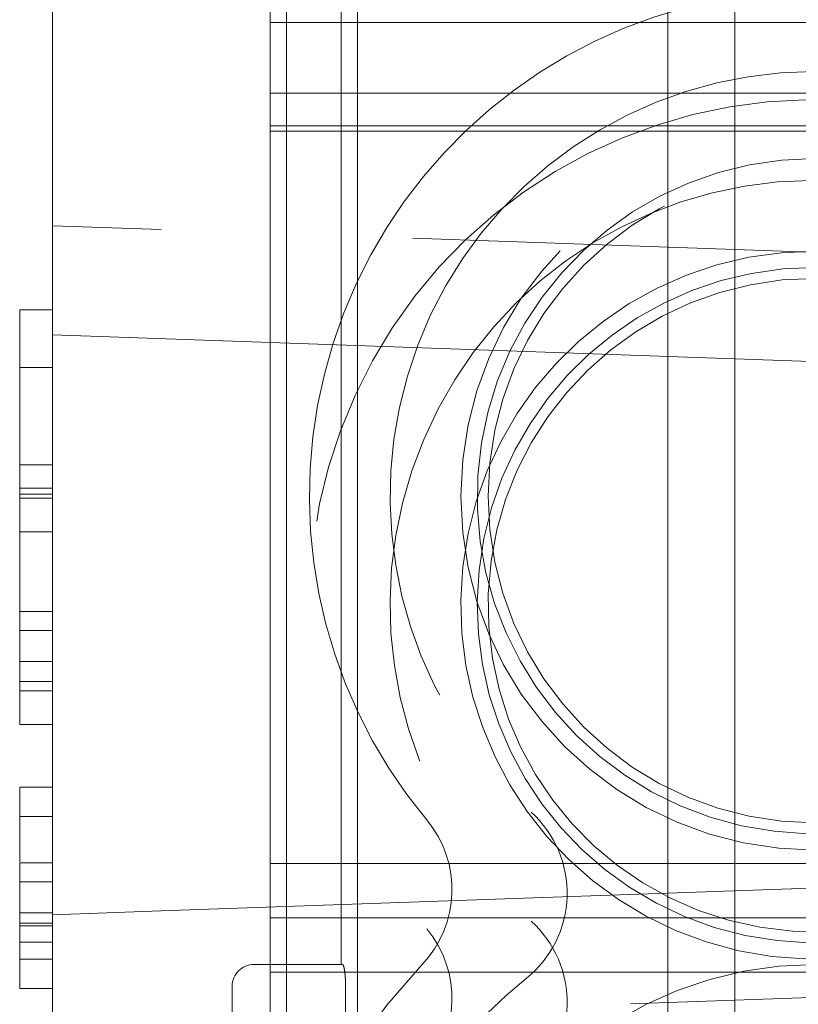
# Model space of a CAD drawing. Units: millimetres. Extents: x 11 to 205, y 5 to 292.
# Drawn here: x 144 to 144, y 230 to 231 of the extents above; entities that cross this region are included whole.
import ezdxf

# ---------------------------------------------------------------- set-up
doc = ezdxf.new("R2010")
doc.units = ezdxf.units.MM
doc.linetypes.add('HIDDEN', pattern=[1.905, 1.27, -0.635])

msp = doc.modelspace()

# ---------------------------------------------------------------- linework, layer by layer
at = {"color": 7, "linetype": 'HIDDEN', "lineweight": 18}
for p, q in [((144.35733, 230.76967), (144.35733, 229.51967)), ((144.41874, 230.76967), (144.41874, 229.51967)), ((144.00733, 230.69467), (144.00733, 229.59467)), ((144.07233, 230.69467), (144.07233, 229.59467)), ((144.05733, 230.64467), (144.05733, 229.64467)), ((143.79233, 230.32298), (143.79233, 230.61967)), ((143.99233, 229.7375), (143.99233, 230.54467)), ((145.09233, 230.50967), (143.99233, 230.50967)), ((143.99233, 230.44467), (145.89233, 230.44467)), ((144.98109, 230.41467), (143.99233, 230.41467)), ((145.09233, 230.40967), (143.99233, 230.40967)), ((143.89233, 230.31949), (143.79233, 230.32298)), ((143.79233, 230.32298), (143.79233, 229.69028)), ((145.39233, 230.26711), (143.89233, 230.31949)), ((143.76233, 230.24583), (143.79233, 230.24583)), ((143.76233, 230.24583), (143.76233, 230.08207)), ((143.79233, 230.22269), (145.59233, 230.15983)), ((143.76233, 230.19294), (143.79233, 230.19294)), ((143.76233, 230.10352), (143.79233, 230.10352)), ((143.76233, 230.08207), (143.79233, 230.08207)), ((143.76233, 230.08207), (143.76233, 230.0766)), ((143.76233, 230.0766), (143.79233, 230.0766)), ((143.76233, 230.0766), (143.76233, 230.04198)), ((143.76233, 230.07275), (143.79233, 230.07275)), ((143.76233, 230.04198), (143.79233, 230.04198)), ((143.76233, 230.04198), (143.76233, 229.96891)), ((143.76233, 229.96891), (143.79233, 229.96891)), ((143.76233, 229.96891), (143.76233, 229.9513)), ((143.76233, 229.9513), (143.79233, 229.9513)), ((143.76233, 229.9513), (143.76233, 229.89583)), ((143.76233, 229.92275), (143.79233, 229.92275)), ((143.76233, 229.90436), (143.79233, 229.90436)), ((143.76233, 229.89583), (143.79233, 229.89583)), ((143.76233, 229.89583), (143.76233, 229.86506)), ((143.76233, 229.86506), (143.79233, 229.86506)), ((143.76233, 229.80737), (143.79233, 229.80737)), ((143.76233, 229.80737), (143.76233, 229.74853)), ((143.76233, 229.78044), (143.79233, 229.78044)), ((143.76233, 229.74853), (143.76233, 229.73877)), ((143.76233, 229.73814), (143.76233, 229.72053)), ((143.76233, 229.73814), (143.79233, 229.73814)), ((143.89233, 229.69378), (145.39233, 229.74616)), ((145.24233, 229.7375), (143.99233, 229.7375)), ((143.99233, 229.6875), (143.99233, 229.7375)), ((143.76233, 229.72053), (143.76233, 229.66506)), ((143.76233, 229.72053), (143.79233, 229.72053)), ((143.79233, 229.69028), (143.89233, 229.69378)), ((143.76233, 229.69198), (143.79233, 229.69198)), ((143.79233, 228.82298), (143.79233, 229.69028)), ((143.99233, 228.9176), (143.99233, 229.6875)), ((145.24233, 229.6875), (143.99233, 229.6875)), ((143.76233, 229.68261), (143.79233, 229.68261)), ((143.76233, 229.6802), (143.79233, 229.6802)), ((143.76233, 229.66506), (143.79233, 229.66506)), ((143.76233, 229.64967), (143.79233, 229.64967)), ((145.59233, 229.65285), (143.79233, 229.58999)), ((144.00733, 229.64467), (143.97733, 229.64467)), ((144.05884, 229.64467), (144.00733, 229.64467)), ((145.24233, 229.6375), (143.99233, 229.6375)), ((143.76233, 229.62275), (143.79233, 229.62275)), ((143.95733, 229.62467), (143.95733, 229.59467)), ((144.06153, 229.59467), (144.06153, 229.62467))]:
    msp.add_line(p, q, dxfattribs=at)
for centre, radius in [((144.49233, 230.07467), 0.325), ((144.49233, 230.07467), 0.3), ((144.49233, 229.29967), 0.365), ((144.49233, 229.29967), 0.34)]:
    msp.add_circle(centre, radius, dxfattribs=at)
for centre, radius, start, end in [((144.49233, 230.07467), 0.464, 104.91426, 219.82868), ((144.49233, 230.07467), 0.39, 21.33048, 228.07689), ((144.49233, 229.97467), 0.464, 13.57162, 219.82868), ((144.49233, 230.07467), 0.31, 90, 349.62831), ((144.49233, 229.97467), 0.39, 14.95497, 228.07689), ((144.49233, 229.97467), 0.325, 90, 341.35968), ((144.49233, 229.97467), 0.31, 90, 342.16921), ((144.49233, 229.97467), 0.3, 90, 354.087), ((144.16495, 229.71009), 0.1, 308.57881, 48.07689), ((144.0592, 229.71344), 0.1, 316.31022, 39.82868), ((144.16495, 229.61009), 0.1, 308.57881, 48.07689), ((144.0592, 229.61344), 0.1, 316.31022, 39.82868), ((143.97733, 229.62467), 0.02, 90, 180), ((144.49233, 229.29967), 0.499, 136.31022, 223.68978), ((144.49233, 229.29967), 0.345, 90, 343.99499), ((144.49233, 229.29967), 0.425, 128.57881, 231.42119)]:
    msp.add_arc(centre, radius, start, end, dxfattribs=at)
for points, knots in [([(143.76233, 229.6802), (143.76233, 229.67109), (143.76233, 229.65286), (143.76233, 229.63402), (143.76233, 229.62408), (143.76233, 229.62319), (143.76233, 229.62275)], [0, 0, 0, 0, 0.279705, 0.559381, 0.779509, 1, 1, 1, 1]), ([(143.76233, 229.64967), (143.76233, 229.6506), (143.76233, 229.65163), (143.76233, 229.65771), (143.76233, 229.65833)], [0, 0, 0, 0, 0.896649, 1, 1, 1, 1]), ([(144.06153, 229.62467), (144.06149, 229.6269), (144.06142, 229.63136), (144.06087, 229.6373), (144.06013, 229.64184), (144.0594, 229.64431), (144.059, 229.64457), (144.05884, 229.64467)], [0, 0, 0, 0, 0.2117929, 0.423528, 0.636862, 0.8526555, 1, 1, 1, 1])]:
    msp.add_open_spline(points, degree=3, knots=knots, dxfattribs=at)

doc.saveas('drawing.dxf')
